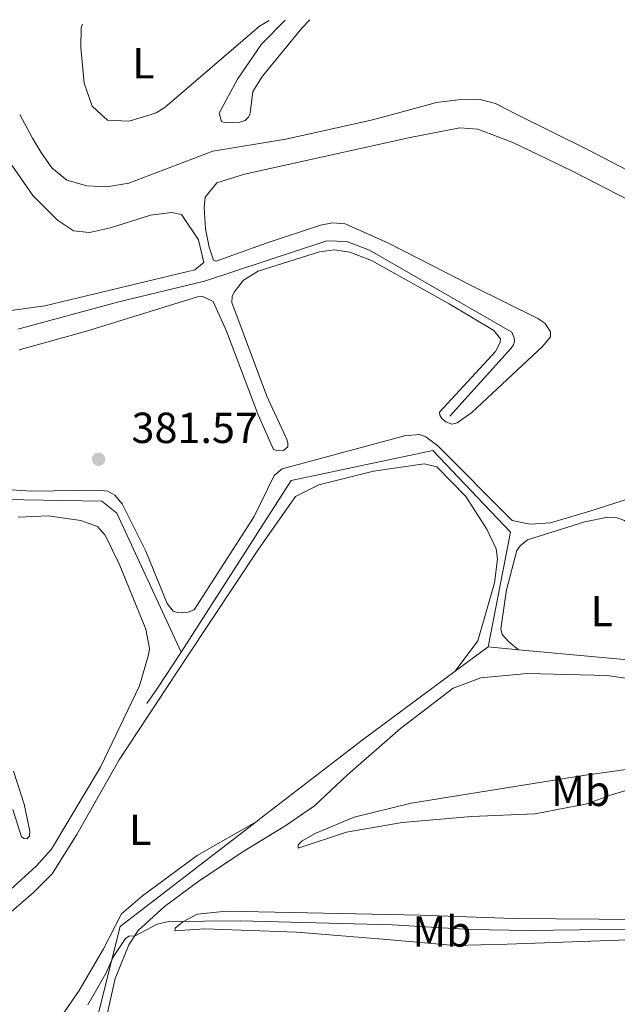
# Model space of a CAD drawing. Units: metres. Extents: x 632072 to 635555, y 4690354 to 4692732.
# Drawn here: x 633149 to 633287, y 4692462 to 4692689 of the extents above; entities that cross this region are included whole.
import ezdxf
from ezdxf.enums import TextEntityAlignment as Align

# ---------------------------------------------------------------- set-up
doc = ezdxf.new("R2010")
doc.units = ezdxf.units.M
doc.header["$MEASUREMENT"] = 0
doc.linetypes.add('DGN Style 4', pattern=[2.7856150101045474, 1.391937544087219, -0.6959687720436097, 0.001739921930109024, -0.6959687720436097])
for name, color, linetype, lineweight in [('Acequia de obra', 4, 'Continuous', 0), ('Acequia sin especificar', 4, 'Continuous', 0), ('Barranco no visto', 142, 'DGN Style 4', 13), ('Cota de punto acotado terreno', 7, 'Continuous', 0), ('Curva de nivel intermedia', 30, 'Continuous', 0), ('Etiqueta de uso rústico', 92, 'Continuous', 0), ('Línea de cambio de uso (parcela vista)', 92, 'Continuous', 0), ('Punto acotado terreno (símbolo)', 7, 'Continuous', 0)]:
    doc.layers.add(name, color=color, linetype=linetype, lineweight=lineweight)
doc.styles.add('Style-Arial', font='arial.ttf')

# ---------------------------------------------------------------- blocks, each defined once
blk = doc.blocks.new('5PATER')
at = {"layer": 'Barranco no visto', "linetype": 'Continuous', "lineweight": 0}
h = blk.add_hatch(color=51, dxfattribs=at)
edge = h.paths.add_edge_path()
edge.add_ellipse((0, 0), major_axis=(-0.1095731443231308, -0.1110710700762829), ratio=0.9994222409660317, start_angle=0, end_angle=360)

msp = doc.modelspace()

# ---------------------------------------------------------------- linework, layer by layer
at = {"layer": 'Acequia de obra', "color": 4, "linetype": 'Continuous', "lineweight": 0, "elevation": 382.8600000000006, "flags": 128}
for points in [[(633257.5300000003, 4692544.300000001), (633249.9800000006, 4692538.699999999)], [(633264.5599999997, 4692543.640000001), (633257.5300000003, 4692544.300000001)]]:
    msp.add_lwpolyline(points, dxfattribs=at)
at = {"layer": 'Acequia de obra', "color": 4, "linetype": 'Continuous', "lineweight": 0, "extrusion": (0.7874751988299012, -0.5523417594590025, 0.27349843141331), "elevation": -2093164.03772846, "flags": 128}
msp.add_lwpolyline([(4205335.888457206, 595567.1894392497), (4205325.971932412, 595566.0978184209), (4205321.635735922, 595566.0978184207)], dxfattribs=at)
at = {"layer": 'Acequia de obra', "color": 4, "linetype": 'Continuous', "lineweight": 0}
for points in [[(633257.5300000003, 4692544.300000001, 382.8600000000006), (633262.75, 4692570.730000001, 383.25), (633244.79, 4692589.59, 382.9900000000052), (633212.1200000001, 4692582.699999999, 382.5899999999965), (633186.6900000004, 4692543.060000001, 382.5899999999965)], [(633186.6900000004, 4692543.060000001, 382.5899999999965), (633171.8799999999, 4692575.109999999, 382.7299999999959), (633168.4100000003, 4692577.859999999, 382.1999999999971), (633141.3099999997, 4692578.34, 382.1999999999971), (633099.2400000002, 4692550.779999999, 382.1999999999971), (633059.4900000002, 4692550.890000001, 382.4600000000065), (633051.3200000003, 4692550.689999999, 382.3300000000018), (633027.0899999999, 4692529.5, 381.8000000000029), (633026.5800000001, 4692529.560000001, 381.9400000000023), (633008.6100000005, 4692555.76, 379.3000000000029), (632982.0300000003, 4692515.08, 378.1100000000006), (632979.9699999997, 4692511.300000001, 377.8500000000058), (632960.7199999997, 4692463.779999999, 375.4799999999959), (632942.8499999996, 4692463.27, 374.9499999999971)], [(633319.8899999997, 4692540.59, 383.3500000000058), (633319.6699999999, 4692538.560000001, 383.3899999999995), (633283.0999999996, 4692541.91, 382.8600000000006), (633264.5599999997, 4692543.640000001, 382.8600000000006)], [(633249.9800000006, 4692538.699999999, 382.8600000000006), (633228.5, 4692522.77, 382.8600000000006), (633205.5, 4692505.08, 382.5899999999965), (633203.9900000002, 4692503.92, 382.4900000000052)], [(633203.9900000002, 4692503.92, 382.4900000000052), (633172.6299999999, 4692479.789999999, 380.3500000000058), (633165.5300000003, 4692451.600000001, 379.1699999999983), (633152.6799999997, 4692416.380000001, 377.9799999999959), (633095.8700000001, 4692412.180000001, 376.6699999999983), (633089.4500000002, 4692412.210000001, 376.3999999999942), (633048, 4692417.58, 375.4799999999959)]]:
    msp.add_polyline3d(points, dxfattribs=at)
at = {"layer": 'Acequia sin especificar', "color": 4, "linetype": 'Continuous', "lineweight": 0}
msp.add_polyline3d([(633248.6799999997, 4692597.49, 382.1399999999995), (633262.9000000004, 4692613.180000001, 381.4799999999959), (633263.3799999999, 4692613.949999999, 381.4799999999959), (633263.5999999996, 4692614.720000001, 381.4799999999959), (633263.5700000003, 4692615.560000001, 381.4799999999959), (633263.0199999996, 4692616.890000001, 381.4799999999959), (633230.2000000002, 4692635.82, 381.6199999999953), (633224.9800000006, 4692637.75, 381.6199999999953), (633220.3399999999, 4692637.92, 381.6199999999953), (633192.0599999997, 4692628.65, 381.3500000000058), (633172.3099999997, 4692623.9, 381.0899999999965), (633148.9900000002, 4692617.59, 380.9600000000065)], dxfattribs=at)
at = {"layer": 'Curva de nivel intermedia', "color": 30, "linetype": 'Continuous', "lineweight": 0, "flags": 128}
for points, elevation in [([(633163.9699999997, 4692687.939999999), (633163.6700000003, 4692687.039999999), (633163.5200000005, 4692682.5), (633164.3400000008, 4692674.3), (633166.2100000017, 4692668.989999998), (633168.2367174557, 4692667.102655664)], 384.9999999999999), ([(633179.8256231408, 4692667.102655664), (633180.9300000003, 4692667.449999998), (633182.9900000012, 4692668.74), (633204.7999999998, 4692687.440000001), (633207.0300000005, 4692688.770000001)], 385), ([(633168.2367174557, 4692667.102655664), (633169.7000000008, 4692665.739999998), (633174.7300000021, 4692665.5), (633179.8256231408, 4692667.102655664)], 385), ([(633302.4100000003, 4692479.340000001), (633266.7700000001, 4692478.909999999), (633253.4100000005, 4692479.119999999), (633235.4400000018, 4692480.17), (633200.2900000014, 4692481.07), (633183.8700000017, 4692480.970000001), (633181.1500000015, 4692480.33), (633176.0800000001, 4692477.619999999), (633174.6000000002, 4692477.57), (633173.8800000006, 4692477.020000001), (633171.0700000009, 4692472.859999998), (633169.3299999997, 4692468.989999999), (633165.1500000021, 4692461.77)], 380.0000000000001)]:
    msp.add_lwpolyline(points, dxfattribs=dict(at, elevation=elevation))
at = {"layer": 'Línea de cambio de uso (parcela vista)', "color": 92, "linetype": 'Continuous', "lineweight": 0, "elevation": 384.5399999999936, "flags": 128}
msp.add_lwpolyline([(633195.5784, 4692667.102700001), (633195.9900000002, 4692665.49), (633196.8499999996, 4692665.180000001), (633200.2199999997, 4692665.300000001), (633201.4699999997, 4692665.680000001), (633202.2000000002, 4692666.380000001), (633202.5297999998, 4692667.102700001)], dxfattribs=at)
at = {"layer": 'Línea de cambio de uso (parcela vista)', "color": 92, "linetype": 'Continuous', "lineweight": 0}
for points in [[(633210.7100000001, 4692688.84, 384.9900000000052), (633205.2400000002, 4692683.279999999, 384.929999999993), (633199.7000000002, 4692675.24, 384.8000000000029), (633195.5, 4692667.41, 384.5399999999936), (633195.5784, 4692667.102700001, 384.5399999999936)], [(633202.5297999998, 4692667.102700001, 384.5399999999936), (633202.6699999999, 4692667.41, 384.5399999999936), (633203.2599999999, 4692672.41, 384.5399999999936), (633205.5, 4692675.949999999, 384.5399999999936), (633214.5599999997, 4692686.99, 384.2700000000041), (633216.3799999999, 4692688.939999999, 384.3099999999977)], [(633264.2002999998, 4692667.102700001, 384.4326000000001), (633259.2199999997, 4692669.58, 384.3999999999942), (633255.3899999997, 4692670.630000001, 384.3999999999942), (633251.25, 4692670.560000001, 384.3999999999942), (633245.6200000001, 4692669.859999999, 384.3999999999942), (633235.4556999998, 4692667.102700001, 384.2243000000017)], [(633140.5349000003, 4692667.102700001, 383.0277999999962), (633144.1100000005, 4692660.369999999, 383.0899999999965), (633152.4600000001, 4692648.430000001, 382.820000000007), (633158.1500000004, 4692642.720000001, 382.9499999999971), (633161.8600000005, 4692640.24, 382.9499999999971), (633165.5899999999, 4692639.859999999, 382.9499999999971), (633170.4400000004, 4692640.960000001, 382.9499999999971), (633179.6299999999, 4692643.82, 382.9499999999971), (633184.5800000001, 4692644.5, 383.3500000000058), (633186.79, 4692643.980000001, 383.3500000000058), (633190.7100000001, 4692638.130000001, 383.3500000000058), (633191.9100000003, 4692632.939999999, 383.2200000000012), (633189.8600000005, 4692631.27, 383.2200000000012), (633155.2199999997, 4692622.949999999, 383.0899999999965), (633145.2199999997, 4692621.59, 383.0899999999965), (633138.7199999997, 4692621.699999999, 383.0899999999965), (633134.8600000005, 4692623.42, 383.0899999999965), (633131.54, 4692626.59, 383.0899999999965), (633120.0300000003, 4692639.689999999, 383.0899999999965), (633098.0199999996, 4692665.49, 383.0899999999965), (633096.9759000001, 4692667.102700001, 383.1107999999949)], [(633235.4556999998, 4692667.102700001, 384.2243000000017), (633230.5800000001, 4692665.779999999, 384.1399999999995), (633210.9000000004, 4692661.380000001, 384.0099999999948), (633194.04, 4692658.59, 384.1399999999995), (633174.6399999997, 4692651.230000001, 384.0099999999948), (633169.5199999996, 4692650.380000001, 384.0099999999948), (633164.9600000001, 4692650.640000001, 384.1399999999995), (633160.3499999996, 4692651.91, 384.1399999999995), (633156.8799999999, 4692654.74, 384.3999999999942), (633154.3899999997, 4692658.279999999, 384.1399999999995), (633152.4199999999, 4692661.59, 384.3999999999942), (633149.4445000002, 4692667.102700001, 384.446100000001)], [(633339.4495999999, 4692667.102700001, 384.3999999999942), (633357.5899999999, 4692653.560000001, 384.3999999999942), (633369.2199999997, 4692644.430000001, 384.5399999999936), (633372.9000000004, 4692640.600000001, 384.5399999999936), (633372.9699999997, 4692636.210000001, 384.5399999999936), (633363.6799999997, 4692624.32, 384.5399999999936), (633360.29, 4692622.350000001, 384.5399999999936), (633357.2599999999, 4692622.24, 384.5399999999936), (633351.4800000006, 4692623.300000001, 384.6699999999983), (633341.3600000005, 4692628.01, 384.8000000000029), (633315, 4692641, 384.8000000000029), (633280.6100000005, 4692658.939999999, 384.5399999999936), (633264.2002999998, 4692667.102700001, 384.4326000000001)], [(633270.0999999996, 4692613.600000001, 383.4499999999971), (633271.9600000001, 4692615.77, 383.4499999999971), (633271.9199999999, 4692616.949999999, 383.4499999999971), (633271.5599999997, 4692617.529999999, 383.4499999999971), (633270.6699999999, 4692618.930000001, 383.5800000000018), (633269.0300000003, 4692620.060000001, 383.5800000000018), (633253.9100000003, 4692627.460000001, 383.7100000000065), (633234.5800000001, 4692637.41, 383.5800000000018), (633224.5499999998, 4692641.859999999, 383.4499999999971), (633221.6699999999, 4692642.100000001, 383.4499999999971), (633218.9000000004, 4692641.58, 383.4499999999971), (633206.3099999997, 4692637.42, 383.320000000007), (633194.8099999997, 4692633.220000001, 383.320000000007), (633194.2100000001, 4692633.449999999, 383.320000000007), (633193.1799999997, 4692636.449999999, 383.320000000007), (633192.3499999996, 4692640.730000001, 383.320000000007), (633192.0099999999, 4692645.609999999, 383.4499999999971), (633192.2599999999, 4692647.980000001, 383.4499999999971), (633194.9299999997, 4692651.279999999, 383.4499999999971), (633201.3600000005, 4692653.279999999, 383.4499999999971), (633239.54, 4692661.800000001, 383.179999999993), (633251.0199999996, 4692663.980000001, 383.179999999993), (633255.1699999999, 4692663.699999999, 383.179999999993), (633263.29, 4692660.609999999, 383.179999999993), (633277.0300000003, 4692654.01, 383.320000000007), (633303.5, 4692640.430000001, 383.4499999999971)], [(633149.29, 4692612.789999999, 381.7400000000052), (633164.8300000001, 4692617.140000001, 381.7400000000052), (633190.4600000001, 4692625.050000001, 381.8699999999953), (633191.7199999997, 4692625.09, 381.8699999999953), (633194.1299999999, 4692623.91, 381.8699999999953), (633197.1500000004, 4692617.100000001, 381.8699999999953), (633204.5, 4692597.779999999, 381.8699999999953), (633207.9900000002, 4692589.800000001, 382), (633209.0099999999, 4692589.5, 382), (633210.3600000005, 4692589.550000001, 382.5299999999988), (633211.3399999999, 4692590.430000001, 383.0500000000029), (633211.3099999997, 4692591.350000001, 383.0500000000029), (633211.2000000002, 4692591.939999999, 382.9199999999983), (633206.4500000002, 4692602.15, 382.6600000000035), (633198.4400000004, 4692623.730000001, 382.5299999999988), (633198.4699999997, 4692625.08, 382.5299999999988), (633198.9400000004, 4692626.109999999, 382.5299999999988), (633201.1200000001, 4692628.880000001, 382.5299999999988), (633204.5099999999, 4692630.939999999, 382.5299999999988), (633218.6100000005, 4692635.41, 382.5299999999988), (633222.0599999997, 4692635.869999999, 382.5299999999988), (633225.6200000001, 4692635.32, 382.5299999999988), (633230.6699999999, 4692633.390000001, 382.5299999999988), (633248.5700000003, 4692623.390000001, 382.5299999999988), (633258.8300000001, 4692617.25, 382.5299999999988), (633260.4199999999, 4692615.359999999, 382.5299999999988), (633260.3600000005, 4692614.52, 382.5299999999988), (633259.25, 4692612.449999999, 382.5299999999988), (633246.3300000001, 4692598.41, 383.179999999993), (633246.4400000004, 4692597.74, 382.9199999999983), (633246.8899999997, 4692597, 383.320000000007), (633247.7599999999, 4692596.189999999, 383.4499999999971), (633249.2100000001, 4692595.65, 383.5800000000018), (633250.3899999997, 4692595.939999999, 383.5800000000018), (633253.7599999999, 4692598.34, 383.5800000000018), (633270.0999999996, 4692613.600000001, 383.4499999999971)], [(633271.9600000001, 4692572.9, 382.9199999999983), (633267.2400000002, 4692572.57, 382.9199999999983), (633263.0800000001, 4692573.439999999, 382.9199999999983), (633245.9299999997, 4692590.640000001, 383.320000000007), (633243.1600000003, 4692592.730000001, 383.179999999993), (633241.7000000002, 4692593.27, 383.0500000000029), (633238.25, 4692592.980000001, 382.5299999999988), (633210, 4692585.32, 382.2599999999948), (633208.2000000002, 4692583.82, 382.1300000000047), (633203.5499999998, 4692574.369999999, 382.1300000000047), (633189.7100000001, 4692552.869999999, 382), (633188.2999999998, 4692552.32, 382), (633187.04, 4692552.189999999, 382), (633186.1100000005, 4692552.15, 382), (633184.8300000001, 4692552.529999999, 382), (633183.5099999999, 4692554.26, 382), (633178.5199999996, 4692566.4, 382), (633173.0700000003, 4692577.26, 382), (633171.4000000004, 4692579.310000001, 382), (633169.7599999999, 4692580.180000001, 382), (633167.5599999997, 4692580.439999999, 382), (633152.2100000001, 4692580.24, 382), (633147.5599999997, 4692580.5, 382.5299999999988)], [(633120.1900000004, 4692461.640000001, 381.070000000007), (633122.0300000003, 4692462.210000001, 380.8099999999977), (633132.0499999998, 4692469.91, 381.070000000007), (633152.6100000005, 4692487.680000001, 381.4700000000012), (633156.9299999997, 4692491.970000001, 381.6000000000058), (633162.5999999996, 4692501.029999999, 381.7299999999959), (633172.3700000001, 4692518.25, 381.7299999999959), (633187.9900000002, 4692541.92, 382.5200000000041), (633204.5800000001, 4692566.810000001, 382.7899999999936), (633213.0899999999, 4692579.01, 382.7899999999936), (633218.4900000002, 4692581.65, 382.7899999999936), (633231.1200000001, 4692584.800000001, 383.0500000000029), (633242.79, 4692586.470000001, 383.0500000000029), (633245.6799999997, 4692585.82, 383.0500000000029), (633252.4199999999, 4692578.970000001, 383.0500000000029), (633257.2400000002, 4692571.460000001, 383.179999999993), (633259.4299999997, 4692566.890000001, 383.7100000000065), (633259.6799999997, 4692564.539999999, 383.7100000000065), (633259.0300000003, 4692559.029999999, 383.7100000000065), (633255.2000000002, 4692545.65, 383.5800000000018), (633249.9800000006, 4692538.699999999, 382.8600000000006)], [(633292.3300000001, 4692579.189999999, 383.320000000007), (633281.0599999997, 4692575.59, 382.9199999999983), (633271.9600000001, 4692572.9, 382.9199999999983)], [(633149.1299999999, 4692574.220000001, 381.2100000000065), (633156.04, 4692574.550000001, 381.2100000000065), (633163.5899999999, 4692573.470000001, 381.2100000000065), (633167.4299999997, 4692572.08, 381.070000000007), (633169.1900000004, 4692570.039999999, 381.070000000007), (633172.3799999999, 4692563.480000001, 381.070000000007), (633178.5599999997, 4692548.34, 380.9400000000023), (633179.4000000004, 4692543.9, 380.9400000000023), (633179.1900000004, 4692542.460000001, 380.9400000000023), (633177.0800000001, 4692535.300000001, 380.8099999999977), (633168.1299999999, 4692516.58, 381.2100000000065), (633156.8099999997, 4692497.619999999, 381.2100000000065), (633153.2400000002, 4692493.689999999, 380.8099999999977), (633142.9299999997, 4692484.390000001, 380.0200000000041)], [(633264.5599999997, 4692543.640000001, 382.8600000000006), (633262.3099999997, 4692545.42, 382.8600000000006), (633260.8099999997, 4692547.140000001, 383.25), (633260.5099999999, 4692548.480000001, 383.25), (633261.7999999998, 4692557.470000001, 383.7799999999988), (633264.1799999997, 4692566.5, 383.6499999999942), (633264.9800000006, 4692567.619999999, 383.6499999999942), (633266.6200000001, 4692568.949999999, 383.6499999999942), (633279.8899999997, 4692573.130000001, 383.3899999999995), (633285.1699999999, 4692574.24, 383.3899999999995), (633287.2800000003, 4692574.060000001, 383.3899999999995), (633288.9900000002, 4692573.449999999, 383.3899999999995), (633290.9900000002, 4692572, 383.3899999999995), (633300.0199999996, 4692557.550000001, 383.5200000000041), (633303.1600000003, 4692554.710000001, 383.5200000000041), (633312.0099999999, 4692552.49, 383.5200000000041), (633317.0700000003, 4692550.140000001, 383.5200000000041), (633318.04, 4692549.07, 383.5200000000041), (633319.8899999997, 4692540.59, 383.3500000000058)], [(633168.7199999997, 4692455.439999999, 379.570000000007), (633171.5, 4692467.77, 379.8300000000018), (633174.5999999996, 4692475.560000001, 379.9600000000065), (633176.7599999999, 4692478.84, 380.1000000000058), (633182.8899999997, 4692484.380000001, 380.4900000000052), (633190.8700000001, 4692490.310000001, 380.7599999999948), (633201.1699999999, 4692497.17, 381.0200000000041), (633210.8399999999, 4692503.08, 381.9400000000023), (633217.5099999999, 4692507.619999999, 382.4700000000012), (633225.1100000005, 4692514.810000001, 382.4700000000012), (633237.2999999998, 4692525.449999999, 382.6000000000058), (633249.4699999997, 4692534.74, 382.1999999999971), (633255.8799999999, 4692537.16, 382.1999999999971), (633266.5599999997, 4692538.130000001, 382.1999999999971), (633285.0599999997, 4692537.689999999, 381.9400000000023), (633308.7199999997, 4692534.220000001, 381.9400000000023)], [(633294.8799999999, 4692512.800000001, 380.4900000000052), (633286.2800000003, 4692510.220000001, 380.4900000000052), (633280.3600000005, 4692508.07, 380.4900000000052), (633268.3799999999, 4692505.789999999, 380.4900000000052), (633253.7100000001, 4692505.189999999, 380.75), (633237.7300000006, 4692503.779999999, 381.1499999999942), (633224.9000000004, 4692501.550000001, 381.1499999999942), (633213.7199999997, 4692497.869999999, 380.8899999999995), (633213.6900000004, 4692498.630000001, 381.1499999999942), (633214.6699999999, 4692499.59, 381.679999999993), (633217.8200000003, 4692501.300000001, 381.5500000000029), (633226.6299999999, 4692504.99, 381.9400000000023), (633239.7699999996, 4692508.24, 382.1999999999971), (633279.4600000001, 4692514.619999999, 382.3399999999965), (633304.8200000003, 4692518.130000001, 382.1999999999971)], [(633151.7300000006, 4692500.65, 380.9400000000023), (633151.7699999996, 4692501.75, 380.9400000000023), (633150.4500000002, 4692508.029999999, 381.2100000000065), (633147.9900000002, 4692515.619999999, 381.4700000000012)], [(633147.8799999999, 4692506.76, 380.2799999999988), (633149.8799999999, 4692500.5, 380.4199999999983), (633150.4800000006, 4692500.100000001, 380.679999999993), (633151.0700000003, 4692500.029999999, 380.9400000000023), (633151.7300000006, 4692500.65, 380.9400000000023)], [(633203.9900000002, 4692503.92, 382.4900000000052), (633190.4199999999, 4692496.180000001, 382.2299999999959), (633177.75, 4692486.869999999, 381.4400000000023), (633172.9199999999, 4692482.74, 381.1699999999983), (633168.7599999999, 4692474.67, 381.2100000000065), (633163.1900000004, 4692465.02, 381.3399999999965), (633159.0999999996, 4692459.140000001, 381.4700000000012)], [(633313.04, 4692481.289999999, 379.9600000000065), (633324.4100000003, 4692481.689999999, 380.4900000000052), (633323.6900000004, 4692480.65, 380.1000000000058), (633320.9699999997, 4692478.789999999, 379.570000000007), (633319.0700000003, 4692477.789999999, 379.6999999999971), (633300.5300000003, 4692477.140000001, 379.0399999999936), (633261.9299999997, 4692475.689999999, 378.6499999999942), (633249.79, 4692475.430000001, 378.7799999999988), (633234.2100000001, 4692476.82, 379.0399999999936), (633213.3099999997, 4692478.529999999, 378.9100000000035), (633192.1799999997, 4692479.300000001, 379.4400000000023), (633185.2800000003, 4692478.810000001, 379.4400000000023), (633185.3399999999, 4692479.4, 379.9600000000065), (633187.0599999997, 4692480.890000001, 379.9600000000065), (633190.3799999999, 4692482.609999999, 380.6199999999953), (633197.0999999996, 4692483.359999999, 380.4900000000052), (633241.9500000002, 4692482.41, 381.0200000000041), (633263.3200000003, 4692481.65, 380.6199999999953), (633313.04, 4692481.289999999, 379.9600000000065)]]:
    msp.add_polyline3d(points, dxfattribs=at)

# ---------------------------------------------------------------- block references
at = {"layer": 'Punto acotado terreno (símbolo)', "color": 7, "linetype": 'Continuous', "lineweight": 0, "xscale": 10, "yscale": 10, "zscale": 10}
msp.add_blockref('5PATER', (633167.6399999999, 4692587.559999999, 381.570000000007), dxfattribs=at)

# ---------------------------------------------------------------- texts
at = {"layer": 'Cota de punto acotado terreno', "color": 7, "linetype": 'Continuous', "lineweight": 0, "style": 'Style-Arial'}
msp.add_text('381.57', height=7.000000000000002, dxfattribs=at).set_placement((633175.2600000025, 4692591.309999999, 381.570000000007))
at = {"layer": 'Etiqueta de uso rústico', "color": 92, "linetype": 'Continuous', "lineweight": 0, "style": 'Style-Arial'}
for s, p in [('L', (633178.0014203792, 4692678.880009998, 384.9900000000052)), ('L', (633283.7814203792, 4692552.520009998, 382.5599999999977)), ('Mb', (633278.9302462434, 4692511.090009999, 381.4700000000012)), ('L', (633177.2514203782, 4692502.100009999, 381.9400000000023)), ('Mb', (633246.9102462423, 4692478.650009998, 379.7100000000065))]:
    msp.add_text(s, height=7.000000000000002, dxfattribs=at).set_placement(p, align=Align.MIDDLE_CENTER)

doc.saveas('drawing.dxf')
